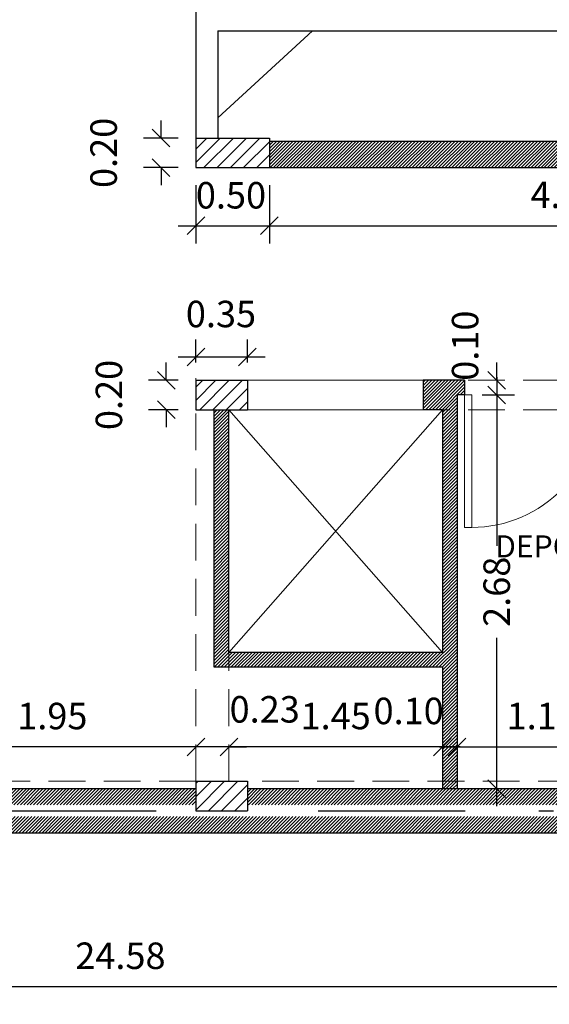
# Model space of a CAD drawing. Extents: x 22 to 249, y -49 to 17.
# Drawn here: x 90 to 94, y -36 to -30 of the extents above; entities that cross this region are included whole.
import ezdxf

# ---------------------------------------------------------------- set-up
doc = ezdxf.new("R2010")
doc.units = 0
doc.linetypes.add('DASHDOTX2', pattern=[2, 1, -0.5, 0, -0.5])
doc.linetypes.add('HIDDEN', pattern=[0.375, 0.25, -0.125])
doc.layers.get('0').update_dxf_attribs({"linetype": 'CONTINUOUS'})
doc.layers.get('DEFPOINTS').update_dxf_attribs({"color": 1, "linetype": 'CONTINUOUS'})
for name, color, linetype in [('10-EQUI-COCI', 8, 'CONTINUOUS'), ('ABERTURAS', 252, 'CONTINUOUS'), ('COTAS', 7, 'CONTINUOUS'), ('EJES', 6, 'DASHDOTX2'), ('texto', 7, 'CONTINUOUS')]:
    doc.layers.add(name, color=color, linetype=linetype)
doc.layers.add('carpinteria', color=7, linetype='CONTINUOUS', lineweight=13)
doc.layers.add('MUROS', color=7, linetype='CONTINUOUS', lineweight=30)
doc.styles.add('ROMANS', font='romans.shx', dxfattribs={"width": 0.7})
doc.dimstyles.get("Standard").update_dxf_attribs({"dimtxt": 0.18, "dimasz": 0.18, "dimexe": 0.18, "dimexo": 0.0625, "dimgap": 0.09, "dimtad": 0, "dimtih": 1, "dimtoh": 1, "dimdec": 4, "dimzin": 0, "dimdsep": 46, "dimtxsty": 'Standard', "dimcen": 0.09, "dimadec": 0, "dimazin": 0, "dimtfac": 1, "dimtdec": 4, "dimtofl": 0, "dimtmove": 0, "dimatfit": 3, "dimfxl": 1, "dimtolj": 1, "dimtzin": 0, "dimarcsym": 0})
pattern_1 = [(45, (47.90961, -38.438205), (-0.04490128, 0.04490128), [])]
pattern_2 = [(45, (0, -72.300878), (-0.0112253202, 0.0112253202), [])]

# ---------------------------------------------------------------- blocks, each defined once
blk = doc.blocks.new('_OBLIQUE')
at = {"color": 0, "linetype": 'ByBlock'}
blk.add_line((-0.5, -0.5), (0.5, 0.5), dxfattribs=at)
blk = doc.blocks.new('*D800')
at = {"layer": 'COTAS', "color": 0, "lineweight": -2, "transparency": 16777216}
blk.add_line((93.1769, -34.5889), (91.4869, -34.5889), dxfattribs=at)
at = {"layer": 'DEFPOINTS', "color": 0, "lineweight": 15, "transparency": 16777216}
for p in [(91.6069, -34.5889), (91.6069, -34.5889), (93.0569, -34.5889)]:
    blk.add_point(p, dxfattribs=at)
at = {"layer": 'COTAS', "color": 0, "lineweight": -2, "transparency": 16777216, "xscale": 0.12, "yscale": 0.12, "zscale": 0.12, "rotation": 180}
blk.add_blockref('_OBLIQUE', (91.6069, -34.5889), dxfattribs=at)
at = {"layer": 'COTAS', "color": 0, "lineweight": -2, "transparency": 16777216, "xscale": 0.12, "yscale": 0.12, "zscale": 0.12}
blk.add_blockref('_OBLIQUE', (93.0569, -34.5889), dxfattribs=at)
at = {"layer": 'COTAS', "color": 0, "lineweight": 15, "transparency": 16777216, "insert": (92.3319, -34.3789), "char_height": 0.18, "attachment_point": 5, "style": 'ROMANS'}
blk.add_mtext('\\A1;1.45', dxfattribs=at)
blk = doc.blocks.new('*D801')
at = {"layer": 'COTAS', "color": 0, "lineweight": -2, "transparency": 16777216}
for p, q in [((91.3819, -34.5889), (91.2619, -34.5889)), ((91.6069, -34.5889), (91.7269, -34.5889))]:
    blk.add_line(p, q, dxfattribs=at)
at = {"layer": 'DEFPOINTS', "color": 0, "lineweight": 15, "transparency": 16777216}
for p in [(91.3819, -34.5889), (91.3819, -34.5889), (91.6069, -34.5889)]:
    blk.add_point(p, dxfattribs=at)
at = {"layer": 'COTAS', "color": 0, "lineweight": -2, "transparency": 16777216, "xscale": 0.12, "yscale": 0.12, "zscale": 0.12}
blk.add_blockref('_OBLIQUE', (91.3819, -34.5889), dxfattribs=at)
at = {"layer": 'COTAS', "color": 0, "lineweight": -2, "transparency": 16777216, "xscale": 0.12, "yscale": 0.12, "zscale": 0.12, "rotation": 180}
blk.add_blockref('_OBLIQUE', (91.6069, -34.5889), dxfattribs=at)
at = {"layer": 'COTAS', "color": 0, "lineweight": 15, "transparency": 16777216, "insert": (91.8497, -34.3335), "char_height": 0.18, "attachment_point": 5, "style": 'ROMANS'}
blk.add_mtext('\\A1;0.23', dxfattribs=at)
blk = doc.blocks.new('*D802')
at = {"layer": 'COTAS', "color": 0, "lineweight": -2, "transparency": 16777216}
blk.add_line((91.5019, -34.5889), (89.3119, -34.5889), dxfattribs=at)
at = {"layer": 'DEFPOINTS', "color": 0, "lineweight": 15, "transparency": 16777216}
for p in [(89.4319, -34.5889), (89.4319, -34.5889), (91.3819, -34.5889)]:
    blk.add_point(p, dxfattribs=at)
at = {"layer": 'COTAS', "color": 0, "lineweight": -2, "transparency": 16777216, "xscale": 0.12, "yscale": 0.12, "zscale": 0.12, "rotation": 180}
blk.add_blockref('_OBLIQUE', (89.4319, -34.5889), dxfattribs=at)
at = {"layer": 'COTAS', "color": 0, "lineweight": -2, "transparency": 16777216, "xscale": 0.12, "yscale": 0.12, "zscale": 0.12}
blk.add_blockref('_OBLIQUE', (91.3819, -34.5889), dxfattribs=at)
at = {"layer": 'COTAS', "color": 0, "lineweight": 15, "transparency": 16777216, "insert": (90.4069, -34.3789), "char_height": 0.18, "attachment_point": 5, "style": 'ROMANS'}
blk.add_mtext('\\A1;1.95', dxfattribs=at)
blk = doc.blocks.new('*D815')
at = {"layer": 'COTAS', "color": 0, "lineweight": -2, "transparency": 16777216}
for p, q in [((91.3819, -31.9772), (91.3819, -31.8197)), ((91.7319, -31.9772), (91.7319, -31.8197)), ((91.8519, -31.9397), (91.2619, -31.9397))]:
    blk.add_line(p, q, dxfattribs=at)
at = {"layer": 'DEFPOINTS', "color": 0, "lineweight": 15, "transparency": 16777216}
for p in [(91.3819, -31.9397), (91.3819, -32.0972), (91.7319, -32.0972)]:
    blk.add_point(p, dxfattribs=at)
at = {"layer": 'COTAS', "color": 0, "lineweight": -2, "transparency": 16777216, "xscale": 0.12, "yscale": 0.12, "zscale": 0.12, "rotation": 180}
blk.add_blockref('_OBLIQUE', (91.3819, -31.9397), dxfattribs=at)
at = {"layer": 'COTAS', "color": 0, "lineweight": -2, "transparency": 16777216, "xscale": 0.12, "yscale": 0.12, "zscale": 0.12}
blk.add_blockref('_OBLIQUE', (91.7319, -31.9397), dxfattribs=at)
at = {"layer": 'COTAS', "color": 0, "lineweight": 15, "transparency": 16777216, "insert": (91.5526, -31.647), "char_height": 0.18, "attachment_point": 5, "style": 'ROMANS'}
blk.add_mtext('\\A1;0.35', dxfattribs=at)
blk = doc.blocks.new('*D816')
at = {"layer": 'COTAS', "color": 0, "lineweight": -2, "transparency": 16777216}
for p, q in [((91.1813, -32.0972), (91.1813, -31.9772)), ((91.2619, -32.0972), (91.0613, -32.0972)), ((91.2619, -32.2972), (91.0613, -32.2972)), ((91.1813, -32.2972), (91.1813, -32.4172))]:
    blk.add_line(p, q, dxfattribs=at)
at = {"layer": 'DEFPOINTS', "color": 0, "lineweight": 15, "transparency": 16777216}
for p in [(91.3819, -32.0972), (91.1813, -32.2972), (91.3819, -32.2972)]:
    blk.add_point(p, dxfattribs=at)
at = {"layer": 'COTAS', "color": 0, "lineweight": -2, "transparency": 16777216, "xscale": 0.12, "yscale": 0.12, "zscale": 0.12}
for p, rotation in [((91.1813, -32.0972), 270), ((91.1813, -32.2972), 90)]:
    blk.add_blockref('_OBLIQUE', p, dxfattribs=dict(at, rotation=rotation))
at = {"layer": 'COTAS', "color": 0, "lineweight": 15, "transparency": 16777216, "insert": (90.7913, -32.1972), "char_height": 0.18, "attachment_point": 5, "rotation": 90, "style": 'ROMANS'}
blk.add_mtext('\\A1;0.20', dxfattribs=at)
blk = doc.blocks.new('*D818')
at = {"layer": 'COTAS', "color": 0, "lineweight": -2, "transparency": 16777216}
for p, q in [((91.1453, -30.4522), (91.1453, -30.3322)), ((91.2619, -30.4522), (91.0253, -30.4522)), ((91.2619, -30.6522), (91.0253, -30.6522)), ((91.1453, -30.6522), (91.1453, -30.7722))]:
    blk.add_line(p, q, dxfattribs=at)
at = {"layer": 'DEFPOINTS', "color": 0, "lineweight": 15, "transparency": 16777216}
for p in [(91.1453, -30.4522), (91.3819, -30.4522), (91.3819, -30.6522)]:
    blk.add_point(p, dxfattribs=at)
at = {"layer": 'COTAS', "color": 0, "lineweight": -2, "transparency": 16777216, "xscale": 0.12, "yscale": 0.12, "zscale": 0.12}
for p, rotation in [((91.1453, -30.4522), 270), ((91.1453, -30.6522), 90)]:
    blk.add_blockref('_OBLIQUE', p, dxfattribs=dict(at, rotation=rotation))
at = {"layer": 'COTAS', "color": 0, "lineweight": 15, "transparency": 16777216, "insert": (90.7553, -30.5522), "char_height": 0.18, "attachment_point": 5, "rotation": 90, "style": 'ROMANS'}
blk.add_mtext('\\A1;0.20', dxfattribs=at)
blk = doc.blocks.new('*D819')
at = {"layer": 'COTAS', "color": 0, "lineweight": -2, "transparency": 16777216}
for p, q in [((91.3819, -30.7722), (91.3819, -31.167)), ((91.8819, -30.7722), (91.8819, -31.167)), ((91.2619, -31.047), (92.0019, -31.047))]:
    blk.add_line(p, q, dxfattribs=at)
at = {"layer": 'DEFPOINTS', "color": 0, "lineweight": 15, "transparency": 16777216}
for p in [(91.3819, -30.6522), (91.8819, -30.6522), (91.8819, -31.047)]:
    blk.add_point(p, dxfattribs=at)
at = {"layer": 'COTAS', "color": 0, "lineweight": -2, "transparency": 16777216, "xscale": 0.12, "yscale": 0.12, "zscale": 0.12, "rotation": 180}
blk.add_blockref('_OBLIQUE', (91.3819, -31.047), dxfattribs=at)
at = {"layer": 'COTAS', "color": 0, "lineweight": -2, "transparency": 16777216, "xscale": 0.12, "yscale": 0.12, "zscale": 0.12}
blk.add_blockref('_OBLIQUE', (91.8819, -31.047), dxfattribs=at)
at = {"layer": 'COTAS', "color": 0, "lineweight": 15, "transparency": 16777216, "insert": (91.6206, -30.8403), "char_height": 0.18, "attachment_point": 5, "style": 'ROMANS'}
blk.add_mtext('\\A1;0.50', dxfattribs=at)
blk = doc.blocks.new('*D829')
at = {"layer": 'COTAS', "color": 0, "lineweight": -2, "transparency": 16777216}
blk.add_line((91.7619, -31.047), (96.0269, -31.047), dxfattribs=at)
at = {"layer": 'DEFPOINTS', "color": 0, "lineweight": 15, "transparency": 16777216}
for p in [(91.8819, -31.047), (95.9069, -31.047), (95.9069, -31.047)]:
    blk.add_point(p, dxfattribs=at)
at = {"layer": 'COTAS', "color": 0, "lineweight": -2, "transparency": 16777216, "xscale": 0.12, "yscale": 0.12, "zscale": 0.12, "rotation": 180}
blk.add_blockref('_OBLIQUE', (91.8819, -31.047), dxfattribs=at)
at = {"layer": 'COTAS', "color": 0, "lineweight": -2, "transparency": 16777216, "xscale": 0.12, "yscale": 0.12, "zscale": 0.12}
blk.add_blockref('_OBLIQUE', (95.9069, -31.047), dxfattribs=at)
at = {"layer": 'COTAS', "color": 0, "lineweight": 15, "transparency": 16777216, "insert": (93.8944, -30.837), "char_height": 0.18, "attachment_point": 5, "style": 'ROMANS'}
blk.add_mtext('\\A1;4.02', dxfattribs=at)
blk = doc.blocks.new('*D833')
at = {"layer": 'COTAS', "color": 0, "lineweight": -2, "transparency": 16777216}
for p, q in [((78.5819, -35.4395), (78.5819, -36.3379)), ((103.1569, -35.935), (103.1569, -36.3379)), ((78.4619, -36.2179), (103.2769, -36.2179))]:
    blk.add_line(p, q, dxfattribs=at)
at = {"layer": 'DEFPOINTS', "color": 0, "lineweight": 15, "transparency": 16777216}
for p in [(78.5819, -35.3195), (103.1569, -35.815), (103.1569, -36.2179)]:
    blk.add_point(p, dxfattribs=at)
at = {"layer": 'COTAS', "color": 0, "lineweight": -2, "transparency": 16777216, "xscale": 0.12, "yscale": 0.12, "zscale": 0.12, "rotation": 180}
blk.add_blockref('_OBLIQUE', (78.5819, -36.2179), dxfattribs=at)
at = {"layer": 'COTAS', "color": 0, "lineweight": -2, "transparency": 16777216, "xscale": 0.12, "yscale": 0.12, "zscale": 0.12}
blk.add_blockref('_OBLIQUE', (103.1569, -36.2179), dxfattribs=at)
at = {"layer": 'COTAS', "color": 0, "lineweight": 15, "transparency": 16777216, "insert": (90.8694, -36.0079), "char_height": 0.18, "attachment_point": 5, "style": 'ROMANS'}
blk.add_mtext('\\A1;24.58', dxfattribs=at)
blk = doc.blocks.new('*D977')
at = {"layer": 'COTAS', "color": 0, "lineweight": -2, "transparency": 16777216}
for p, q in [((93.0569, -34.5889), (92.9369, -34.5889)), ((93.1569, -34.5889), (93.2769, -34.5889))]:
    blk.add_line(p, q, dxfattribs=at)
at = {"layer": 'DEFPOINTS', "color": 0, "lineweight": 15, "transparency": 16777216}
for p in [(93.0569, -34.5889), (93.1569, -34.5889), (93.1569, -34.5889)]:
    blk.add_point(p, dxfattribs=at)
at = {"layer": 'COTAS', "color": 0, "lineweight": -2, "transparency": 16777216, "xscale": 0.12, "yscale": 0.12, "zscale": 0.12}
blk.add_blockref('_OBLIQUE', (93.0569, -34.5889), dxfattribs=at)
at = {"layer": 'COTAS', "color": 0, "lineweight": -2, "transparency": 16777216, "xscale": 0.12, "yscale": 0.12, "zscale": 0.12, "rotation": 180}
blk.add_blockref('_OBLIQUE', (93.1569, -34.5889), dxfattribs=at)
at = {"layer": 'COTAS', "color": 0, "lineweight": 15, "transparency": 16777216, "insert": (92.8279, -34.3443), "char_height": 0.18, "attachment_point": 5, "style": 'ROMANS'}
blk.add_mtext('\\A1;0.10', dxfattribs=at)
blk = doc.blocks.new('*D978')
at = {"layer": 'COTAS', "color": 0, "lineweight": -2, "transparency": 16777216}
blk.add_line((93.0369, -34.5889), (94.4269, -34.5889), dxfattribs=at)
at = {"layer": 'DEFPOINTS', "color": 0, "lineweight": 15, "transparency": 16777216}
for p in [(93.1569, -34.5889), (94.3069, -34.5889), (94.3069, -34.5889)]:
    blk.add_point(p, dxfattribs=at)
at = {"layer": 'COTAS', "color": 0, "lineweight": -2, "transparency": 16777216, "xscale": 0.12, "yscale": 0.12, "zscale": 0.12, "rotation": 180}
blk.add_blockref('_OBLIQUE', (93.1569, -34.5889), dxfattribs=at)
at = {"layer": 'COTAS', "color": 0, "lineweight": -2, "transparency": 16777216, "xscale": 0.12, "yscale": 0.12, "zscale": 0.12}
blk.add_blockref('_OBLIQUE', (94.3069, -34.5889), dxfattribs=at)
at = {"layer": 'COTAS', "color": 0, "lineweight": 15, "transparency": 16777216, "insert": (93.7319, -34.3789), "char_height": 0.18, "attachment_point": 5, "style": 'ROMANS'}
blk.add_mtext('\\A1;1.15', dxfattribs=at)
blk = doc.blocks.new('*D979')
at = {"layer": 'COTAS', "color": 0, "lineweight": -2, "transparency": 16777216}
for p, q in [((93.426, -32.0772), (93.426, -33.2227)), ((93.3269, -32.1972), (93.546, -32.1972)), ((93.426, -34.9922), (93.426, -33.8467)), ((93.3269, -34.8722), (93.546, -34.8722))]:
    blk.add_line(p, q, dxfattribs=at)
at = {"layer": 'DEFPOINTS', "color": 0, "lineweight": 15, "transparency": 16777216}
for p in [(93.2069, -32.1972), (93.2069, -34.8722), (93.426, -34.8722)]:
    blk.add_point(p, dxfattribs=at)
at = {"layer": 'COTAS', "color": 0, "lineweight": -2, "transparency": 16777216, "xscale": 0.12, "yscale": 0.12, "zscale": 0.12}
for p, rotation in [((93.426, -32.1972), 90), ((93.426, -34.8722), 270)]:
    blk.add_blockref('_OBLIQUE', p, dxfattribs=dict(at, rotation=rotation))
at = {"layer": 'COTAS', "color": 0, "lineweight": 15, "transparency": 16777216, "insert": (93.426, -33.5347), "char_height": 0.18, "attachment_point": 5, "rotation": 90, "style": 'ROMANS'}
blk.add_mtext('\\A1;2.68', dxfattribs=at)
blk = doc.blocks.new('*D980')
at = {"layer": 'COTAS', "color": 0, "lineweight": -2, "transparency": 16777216}
for p, q in [((93.426, -32.0972), (93.426, -31.9772)), ((93.426, -32.1972), (93.426, -32.3172))]:
    blk.add_line(p, q, dxfattribs=at)
at = {"layer": 'DEFPOINTS', "color": 0, "lineweight": 15, "transparency": 16777216}
for p in [(93.426, -32.0972), (93.426, -32.0972), (93.426, -32.1972)]:
    blk.add_point(p, dxfattribs=at)
at = {"layer": 'COTAS', "color": 0, "lineweight": -2, "transparency": 16777216, "xscale": 0.12, "yscale": 0.12, "zscale": 0.12}
for p, rotation in [((93.426, -32.0972), 270), ((93.426, -32.1972), 90)]:
    blk.add_blockref('_OBLIQUE', p, dxfattribs=dict(at, rotation=rotation))
at = {"layer": 'COTAS', "color": 0, "lineweight": 15, "transparency": 16777216, "insert": (93.2115, -31.8622), "char_height": 0.18, "attachment_point": 5, "rotation": 90, "style": 'ROMANS'}
blk.add_mtext('\\A1;0.10', dxfattribs=at)

msp = doc.modelspace()

# ---------------------------------------------------------------- hatches: boundary and pattern name
at = {"layer": 'MUROS', "lineweight": 15}
h = msp.add_hatch(dxfattribs=at)
h.set_pattern_fill('LINE', color=1, scale=0.005, angle=45, style=0)
h.set_pattern_definition([(45, (96.35273, -31.551328), (-0.01122532, 0.01122532), [])])
h.paths.add_polyline_path([(96.4069, -30.6522), (96.3069, -30.6522), (96.3069, -32.0972), (96.4069, -32.0972)])
h.paths.add_polyline_path([(96.4069, -24.3472), (96.3069, -24.3472), (96.3069, -25.7922), (96.4069, -25.7922)])
h.paths.add_polyline_path([(91.8819, -25.7922), (91.8819, -25.9722), (95.9069, -25.9722), (95.9069, -25.7922)])
h.paths.add_polyline_path([(96.2269, -30.4522), (96.4069, -30.4522), (96.4069, -25.9922), (96.2269, -25.9922)])
h.paths.add_polyline_path([(95.9069, -30.6522), (95.9069, -30.4722), (91.8819, -30.4722), (91.8819, -30.6522)])
h.paths.add_polyline_path([(96.1806, -25.5013), (96.6546, -25.5013), (96.6546, -25.2313), (96.1806, -25.2313)], flags=9)
h = msp.add_hatch(dxfattribs=at)
h.set_pattern_fill('LINE', color=256, scale=0.02, angle=45, style=0)
h.set_pattern_definition(pattern_1)
h.paths.add_polyline_path([(89.4319, -32.0972), (89.2319, -32.0972), (89.2319, -32.4472), (89.2819, -32.4472), (89.4319, -32.4472)])
h.paths.add_polyline_path([(89.4819, -29.7222, 1), (89.1819, -29.7222, 1)])
h.paths.add_polyline_path([(91.8819, -30.6522), (91.8819, -30.4522), (91.3819, -30.4522), (91.3819, -30.6522)])
h.paths.add_polyline_path([(91.7319, -32.0972), (91.3819, -32.0972), (91.3819, -32.2972), (91.7319, -32.2972)])
h = msp.add_hatch(dxfattribs=at)
h.set_pattern_fill('LINE', color=1, scale=0.005, angle=45, style=0)
h.set_pattern_definition(pattern_2)
h.paths.add_polyline_path([(95.0569, -32.0972), (95.0569, -32.1972), (96.0569, -32.1972), (96.0569, -32.0972)])
h.paths.add_polyline_path([(94.1069, -32.0972), (94.1069, -32.1972), (94.7069, -32.1972), (94.7069, -32.0972)])
h.paths.add_polyline_path([(92.9269, -32.0972), (92.9269, -32.2972), (93.0569, -32.2972), (93.1569, -32.2972), (93.1569, -32.1972), (93.2069, -32.1972), (93.2069, -32.0972)])
h.paths.add_polyline_path([(93.0569, -33.9472), (91.6069, -33.9472), (91.6069, -34.0472), (93.0569, -34.0472), (93.0569, -34.8222), (93.1569, -34.8222), (93.1569, -32.2972), (93.0569, -32.2972)])
h.paths.add_polyline_path([(91.5069, -34.0472), (91.6069, -34.0472), (91.6069, -33.9472), (91.6069, -32.2972), (91.5069, -32.2972)])
h = msp.add_hatch(dxfattribs=at)
h.set_pattern_fill('LINE', color=1, scale=0.005, angle=45, style=0)
h.set_pattern_definition(pattern_2)
h.paths.add_polyline_path([(103.1569, -35.1722), (103.1569, -35.0622), (78.5819, -35.0622), (78.5819, -35.1722)])
h.paths.add_polyline_path([(102.8069, -34.9822), (102.8069, -34.8722), (98.7569, -34.8722), (98.7569, -34.9822)])
h.paths.add_polyline_path([(98.4069, -34.9822), (98.4069, -34.8722), (96.4069, -34.8722), (96.4069, -34.9822)])
h.paths.add_polyline_path([(95.0569, -34.8722), (95.0569, -34.9822), (96.0569, -34.9822), (96.0569, -34.8722)])
h.paths.add_polyline_path([(94.4069, -34.8722), (94.4069, -34.8222), (94.3069, -34.8222), (94.3069, -34.8722), (91.7319, -34.8722), (91.7319, -34.9822), (94.7069, -34.9822), (94.7069, -34.8722)])
h.paths.add_polyline_path([(91.3819, -34.9822), (91.3819, -34.8722), (89.4319, -34.8722), (89.4319, -34.9822)])
h.paths.add_polyline_path([(85.9069, -34.8722), (85.9069, -34.9822), (89.2319, -34.9822), (89.2319, -34.8722)])
h.paths.add_polyline_path([(82.2569, -34.8722), (82.2569, -34.9822), (85.5569, -34.9822), (85.5569, -34.9722), (85.5569, -34.8722)])
h.paths.add_polyline_path([(79.1319, -34.8722), (79.1319, -34.9822), (81.9069, -34.9822), (81.9069, -34.9722), (81.9069, -34.8722)])
h.paths.add_polyline_path([(78.7819, -34.9822), (78.7819, -34.8722), (78.5819, -34.8722), (78.5819, -34.9822)])
h = msp.add_hatch(dxfattribs=at)
h.set_pattern_fill('LINE', color=256, scale=0.02, angle=45, style=0)
h.set_pattern_definition(pattern_1)
h.paths.add_polyline_path([(91.7319, -35.0222), (91.7319, -34.8222), (91.3819, -34.8222), (91.3819, -35.0222)])
h.paths.add_polyline_path([(94.7069, -34.8222), (94.7069, -35.0222), (95.0569, -35.0222), (95.0569, -34.8222)])
h.paths.add_polyline_path([(96.0569, -34.8722), (96.0569, -35.0222), (96.4069, -35.0222), (96.4069, -34.8722)])
h.paths.add_polyline_path([(98.4069, -34.8222), (98.4069, -35.0222), (98.7569, -35.0222), (98.7569, -34.8222)])
h.paths.add_polyline_path([(102.8069, -34.8222), (102.8069, -35.0222), (103.1569, -35.0222), (103.1569, -34.8222)])
h = msp.add_hatch(dxfattribs=at)
h.set_pattern_fill('LINE', color=1, scale=0.005, angle=45, style=0)
h.set_pattern_definition(pattern_2)
h.paths.add_polyline_path([(93.1569, -34.8722), (93.1569, -34.8222), (93.0569, -34.8222), (93.0569, -34.8722)])

# ---------------------------------------------------------------- linework, layer by layer
at = {"layer": '10-EQUI-COCI', "color": 0, "lineweight": 15}
for p, q in [((91.7319, -32.0972), (92.9269, -32.0972)), ((92.9269, -32.2972), (91.7319, -32.2972))]:
    msp.add_line(p, q, dxfattribs=at)
at = {"layer": 'ABERTURAS', "lineweight": 15}
for p, q in [((93.2069, -32.1972), (93.2069, -33.0972)), ((93.2569, -32.1972), (93.2069, -32.1972)), ((93.2569, -33.0972), (93.2569, -32.1972)), ((93.2069, -33.0972), (93.2569, -33.0972))]:
    msp.add_line(p, q, dxfattribs=at)
msp.add_arc((93.2569, -32.2458), 0.8514, 270, 3.27315, dxfattribs=at)
at = {"layer": 'EJES', "color": 0}
msp.add_line((77.5128, -35.0222), (105.6074, -35.0222), dxfattribs=at)
at = {"layer": 'MUROS'}
for p, q in [((91.3819, -29.5722), (91.3819, -30.4522)), ((91.5319, -29.7222), (94.4771, -29.7222)), ((91.5319, -29.7222), (91.5319, -30.4522)), ((91.3819, -30.4522), (91.8819, -30.4522)), ((91.3819, -30.4522), (91.3819, -30.6522)), ((91.8819, -30.4522), (91.8819, -30.6522)), ((91.8819, -30.4722), (95.9069, -30.4722)), ((91.3819, -30.6522), (91.8819, -30.6522)), ((91.8819, -30.6522), (95.9069, -30.6522)), ((91.3819, -32.0972), (91.7319, -32.0972)), ((91.3819, -32.0972), (91.3819, -32.2972)), ((91.7319, -32.0972), (91.7319, -32.2972)), ((92.9269, -32.0972), (92.9269, -32.2972)), ((93.2069, -32.0972), (92.9269, -32.0972)), ((93.2069, -32.0972), (93.2069, -32.1972)), ((93.1569, -32.1972), (93.1569, -34.8722)), ((93.2069, -32.1972), (93.1569, -32.1972)), ((91.3819, -32.2972), (91.7319, -32.2972)), ((91.5069, -34.0472), (91.5069, -32.2972)), ((91.6069, -33.9472), (91.6069, -32.2972)), ((93.0569, -32.2972), (92.9269, -32.2972)), ((93.0569, -32.2972), (93.0569, -33.9472)), ((93.0569, -32.2972), (93.0569, -33.9472)), ((93.0569, -33.9472), (91.6069, -33.9472)), ((93.0569, -34.0472), (91.5069, -34.0472)), ((93.0569, -34.0472), (93.0569, -34.8722)), ((93.0569, -34.0472), (93.0569, -34.8722)), ((91.3819, -34.8222), (91.7319, -34.8222)), ((91.3819, -34.8222), (91.3819, -35.0222)), ((91.7319, -34.8222), (91.7319, -35.0222)), ((89.4319, -34.8722), (91.3819, -34.8722)), ((91.7319, -34.8722), (94.3069, -34.8722)), ((91.3819, -35.0222), (91.7319, -35.0222)), ((78.5819, -35.1722), (103.1569, -35.1722))]:
    msp.add_line(p, q, dxfattribs=at)
at = {"layer": 'MUROS', "color": 9, "linetype": 'HIDDEN', "lineweight": 15}
for p, q in [((91.3819, -34.8222), (91.3819, -32.0822)), ((91.7319, -32.0972), (94.7069, -32.0972)), ((91.6069, -32.2972), (91.6069, -33.9472)), ((91.7319, -32.2972), (94.7069, -32.2972)), ((91.6069, -33.9472), (93.0569, -33.9472)), ((91.6069, -34.8222), (91.6069, -33.9472)), ((94.7069, -34.8222), (91.7319, -34.8222))]:
    msp.add_line(p, q, dxfattribs=at)
at = {"layer": 'MUROS', "lineweight": 15}
for p, q in [((91.6069, -33.9472), (93.0569, -32.2972)), ((91.6069, -32.2972), (93.0569, -33.9472))]:
    msp.add_line(p, q, dxfattribs=at)
at = {"layer": 'MUROS', "linetype": 'HIDDEN', "lineweight": 15}
msp.add_line((91.3819, -34.8222), (89.4319, -34.8222), dxfattribs=at)
at = {"layer": 'texto', "lineweight": 15}
msp.add_line((91.5319, -30.3141), (92.1749, -29.7222), dxfattribs=at)

# ---------------------------------------------------------------- texts
at = {"layer": 'carpinteria', "insert": (93.9153, -33.2261), "char_height": 0.15, "attachment_point": 5}
msp.add_mtext('{\\fVerdana|b0|i0|c0|p34;DEPOSITO}', dxfattribs=at)

# ---------------------------------------------------------------- dimensions: what is measured, and where the dimension line sits
at = {"layer": 'COTAS', "lineweight": 15}
for base, p1, p2, picture, middle in [((91.1453, -30.4522), (91.3819, -30.6522), (91.3819, -30.4522), '*D818', (90.7553, -30.5522)), ((91.1813, -32.2972), (91.3819, -32.0972), (91.3819, -32.2972), '*D816', (90.7913, -32.1972))]:
    dim = msp.add_linear_dim(base=base, p1=p1, p2=p2, angle=90, dimstyle='Standard', override={"dimasz": 0.12, "dimexe": 0.12, "dimexo": 0.12, "dimgap": 0.12, "dimtad": 1, "dimtih": 0, "dimtoh": 0, "dimdec": 2, "dimtxsty": 'ROMANS', "dimblk1": 'OBLIQUE', "dimblk2": 'OBLIQUE', "dimsah": 1, "dimdle": 0.12, "dimtdec": 2, "dimtmove": 2}, dxfattribs=at)
    dim.commit()
    dim.dimension.update_dxf_attribs({"geometry": picture, "text_midpoint": middle})
for base, p1, p2, picture, middle in [((91.8819, -31.047), (91.3819, -30.6522), (91.8819, -30.6522), '*D819', (91.6206, -30.8403)), ((91.3819, -31.9397), (91.7319, -32.0972), (91.3819, -32.0972), '*D815', (91.5526, -31.647)), ((91.3819290271, -34.5889432837), (91.6069290271, -34.5889432837), (91.3819290271, -34.5889432837), '*D801', (91.8497315839, -34.3334736495)), ((93.1569, -34.5889), (93.0569, -34.5889), (93.1569, -34.5889), '*D977', (92.8279, -34.3443))]:
    dim = msp.add_linear_dim(base=base, p1=p1, p2=p2, dimstyle='Standard', override={"dimasz": 0.12, "dimexe": 0.12, "dimexo": 0.12, "dimgap": 0.12, "dimtad": 1, "dimtih": 0, "dimtoh": 0, "dimdec": 2, "dimtxsty": 'ROMANS', "dimblk1": 'OBLIQUE', "dimblk2": 'OBLIQUE', "dimsah": 1, "dimdle": 0.12, "dimtdec": 2, "dimtmove": 2}, dxfattribs=at)
    dim.commit()
    dim.dimension.update_dxf_attribs({"geometry": picture, "text_midpoint": middle, "dimtype": 160})
dim = msp.add_linear_dim(base=(95.9069, -31.047), p1=(91.8819, -31.047), p2=(95.9069, -31.047), text='4.02', dimstyle='Standard', override={"dimasz": 0.12, "dimexe": 0.12, "dimexo": 0.12, "dimgap": 0.12, "dimtad": 1, "dimtih": 0, "dimtoh": 0, "dimdec": 2, "dimtxsty": 'ROMANS', "dimblk1": 'OBLIQUE', "dimblk2": 'OBLIQUE', "dimsah": 1, "dimdle": 0.12, "dimtdec": 2, "dimtmove": 2}, dxfattribs=at)
dim.commit()
dim.dimension.update_dxf_attribs({"geometry": '*D829', "text_midpoint": (93.8944, -30.837)})
for base, p1, p2, picture, middle in [((93.426, -32.0972), (93.426, -32.1972), (93.426, -32.0972), '*D980', (93.2115, -31.8622)), ((93.4259516812, -34.872194903), (93.2069290271, -32.197194903), (93.2069290271, -34.872194903), '*D979', (93.4259516812, -33.534694903))]:
    dim = msp.add_linear_dim(base=base, p1=p1, p2=p2, angle=90, dimstyle='Standard', override={"dimasz": 0.12, "dimexe": 0.12, "dimexo": 0.12, "dimgap": 0.12, "dimtad": 1, "dimtih": 0, "dimtoh": 0, "dimdec": 2, "dimtxsty": 'ROMANS', "dimblk1": 'OBLIQUE', "dimblk2": 'OBLIQUE', "dimsah": 1, "dimdle": 0.12, "dimtdec": 2, "dimtmove": 2}, dxfattribs=at)
    dim.commit()
    dim.dimension.update_dxf_attribs({"geometry": picture, "text_midpoint": middle, "dimtype": 160})
for base, p1, p2, picture, middle in [((89.4319, -34.5889), (91.3819, -34.5889), (89.4319, -34.5889), '*D802', (90.4069, -34.3789)), ((91.6069, -34.5889), (93.0569, -34.5889), (91.6069, -34.5889), '*D800', (92.3319, -34.3789)), ((94.3069, -34.5889), (93.1569, -34.5889), (94.3069, -34.5889), '*D978', (93.7319, -34.3789)), ((103.1569290271, -36.2178901801), (78.5819290271, -35.3195023086), (103.1569290271, -35.8150425415), '*D833', (90.8694290271, -36.0078901801))]:
    dim = msp.add_linear_dim(base=base, p1=p1, p2=p2, dimstyle='Standard', override={"dimasz": 0.12, "dimexe": 0.12, "dimexo": 0.12, "dimgap": 0.12, "dimtad": 1, "dimtih": 0, "dimtoh": 0, "dimdec": 2, "dimtxsty": 'ROMANS', "dimblk1": 'OBLIQUE', "dimblk2": 'OBLIQUE', "dimsah": 1, "dimdle": 0.12, "dimtdec": 2, "dimtmove": 2}, dxfattribs=at)
    dim.commit()
    dim.dimension.update_dxf_attribs({"geometry": picture, "text_midpoint": middle})

doc.saveas('drawing.dxf')
